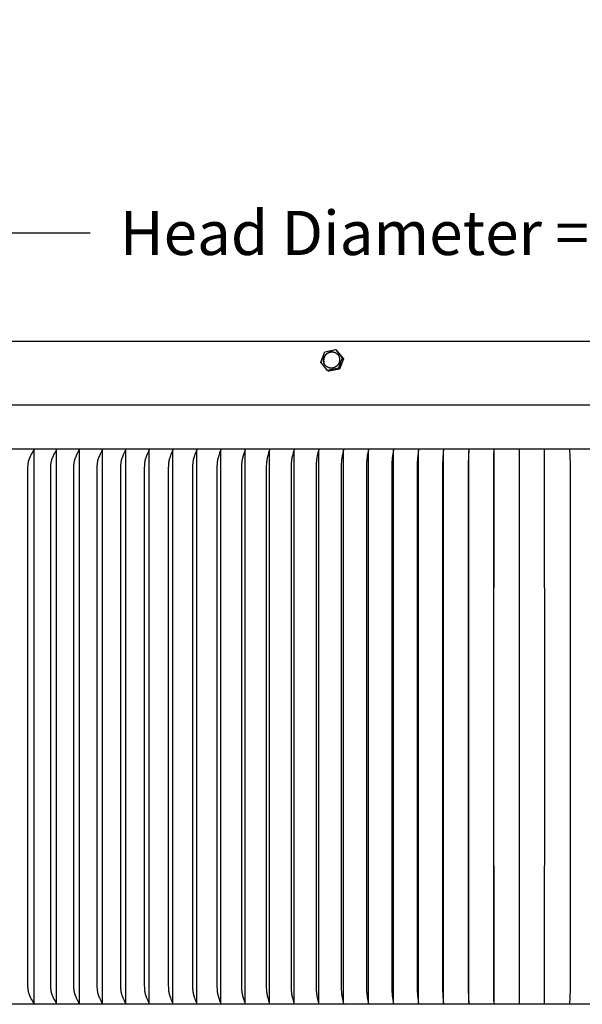
# Model space of a CAD drawing. Units: inches. Extents: x -9.5 to 75.8, y -5.8 to 23.2.
# Drawn here: x 53.7 to 59.3, y 13.5 to 23.2 of the extents above; entities that cross this region are included whole.
import ezdxf

# ---------------------------------------------------------------- set-up
doc = ezdxf.new("R2010")
doc.units = ezdxf.units.IN
doc.header["$MEASUREMENT"] = 0
doc.layers.add('Aura Vent', color=250, linetype='Continuous')
doc.layers.add('Dimension (ANSI)', color=5, linetype='Continuous')
doc.styles.add('Arial', font='arial.ttf')
doc.dimstyles.new('Dimensions', dxfattribs={"dimtxt": 0.109375, "dimasz": 0.125, "dimexe": 0.0625, "dimexo": 0.125, "dimgap": 0.09, "dimtad": 0, "dimtih": 1, "dimtoh": 1, "dimzin": 0, "dimdsep": 46, "dimlunit": 5, "dimtxsty": 'Arial', "dimcen": 0, "dimadec": 0, "dimazin": 0, "dimtfac": 1, "dimtofl": 0, "dimtmove": 0, "dimatfit": 3, "dimfxl": 1, "dimfrac": 2, "dimtolj": 1, "dimtzin": 0, "dimarcsym": 0})

# ---------------------------------------------------------------- blocks, each defined once
blk = doc.blocks.new('*D20')
at = {"layer": 'Defpoints', "color": 0, "transparency": 16777216}
for p in [(69.1847, 21.117), (48.0959, 19.4269), (69.1847, 19.4182)]:
    blk.add_point(p, dxfattribs=at)
at = {"layer": 'Dimension (ANSI)', "color": 0, "lineweight": -2, "transparency": 16777216}
for p, q in [((48.0959, 19.9269), (48.0959, 21.367)), ((69.1847, 19.9182), (69.1847, 21.367)), ((48.5959, 21.117), (54.3859, 21.117)), ((68.6847, 21.117), (62.8947, 21.117))]:
    blk.add_line(p, q, dxfattribs=at)
at = {"layer": 'Dimension (ANSI)', "color": 0, "transparency": 16777216}
for points in [[(48.5959, 21.2004), (48.5959, 21.0337), (48.0959, 21.117)], [(68.6847, 21.2004), (68.6847, 21.0337), (69.1847, 21.117)]]:
    blk.add_solid(points, dxfattribs=at)
at = {"layer": 'Dimension (ANSI)', "color": 0, "transparency": 16777216, "insert": (58.6403, 21.117), "char_height": 0.4375, "attachment_point": 5, "style": 'Arial'}
blk.add_mtext('\\A1;Head Diameter = 21" [54 cm]', dxfattribs=at)

msp = doc.modelspace()

# ---------------------------------------------------------------- linework, layer by layer
at = {"layer": 'Aura Vent'}
for points in [[(66.6393, 20.0406), (58.6393, 20.0406), (50.6393, 20.0406)], [(56.6734, 19.8368), (56.7124, 19.9396)], [(56.79, 19.9374), (56.7882, 19.9375), (56.7863, 19.9375), (56.7844, 19.9375), (56.7825, 19.9375), (56.7806, 19.9374), (56.7787, 19.9373), (56.7768, 19.9372), (56.7749, 19.9369), (56.773, 19.9367), (56.7711, 19.9364), (56.7693, 19.9361), (56.7674, 19.9357), (56.7656, 19.9352), (56.7637, 19.9348), (56.7619, 19.9343), (56.7601, 19.9337), (56.7584, 19.9331), (56.7567, 19.9325), (56.7549, 19.9319), (56.7532, 19.9312), (56.7515, 19.9304), (56.7498, 19.9297), (56.748, 19.9288), (56.7463, 19.928), (56.7446, 19.927), (56.7429, 19.9261), (56.7413, 19.9251), (56.7396, 19.924), (56.738, 19.9229), (56.7363, 19.9218), (56.7347, 19.9206), (56.7331, 19.9193), (56.7316, 19.9181), (56.73, 19.9167), (56.7285, 19.9154), (56.727, 19.914), (56.7256, 19.9125), (56.7241, 19.911), (56.7227, 19.9095), (56.7214, 19.908), (56.72, 19.9064), (56.7187, 19.9047), (56.7175, 19.903), (56.7163, 19.9013), (56.7151, 19.8996), (56.714, 19.8978), (56.7129, 19.896), (56.7119, 19.8942), (56.7109, 19.8924), (56.7099, 19.8905), (56.709, 19.8886), (56.7082, 19.8867), (56.7074, 19.8848), (56.7066, 19.8828), (56.7059, 19.8809), (56.7053, 19.8789), (56.7046, 19.8769), (56.7041, 19.8749), (56.7036, 19.8729), (56.7031, 19.8709), (56.7027, 19.8689), (56.7024, 19.8669), (56.7021, 19.8649), (56.7018, 19.8629), (56.7016, 19.8609), (56.7015, 19.8589), (56.7014, 19.8569), (56.7013, 19.8549), (56.7013, 19.8529), (56.7013, 19.851), (56.7014, 19.849), (56.7015, 19.8471), (56.7017, 19.8452), (56.7019, 19.8433), (56.7021, 19.8414), (56.7024, 19.8396), (56.7028, 19.8377), (56.7031, 19.8359), (56.7035, 19.8341), (56.704, 19.8324)], [(56.7124, 19.9396), (56.8189, 19.9608)], [(56.8189, 19.9608), (56.8299, 19.9514)], [(56.8189, 19.9608), (56.8865, 19.8792)], [(56.8299, 19.9514), (56.8975, 19.8698)], [(56.741, 19.7552), (56.6734, 19.8368)], [(56.8865, 19.8792), (56.8476, 19.7764)], [(56.8975, 19.8698), (56.8585, 19.767)], [(56.8865, 19.8792), (56.8975, 19.8698)], [(56.8476, 19.7764), (56.741, 19.7552)], [(56.741, 19.7552), (56.752, 19.7458)], [(56.8585, 19.767), (56.752, 19.7458)], [(56.8476, 19.7764), (56.8585, 19.767)], [(69.1852, 19.4097), (48.0934, 19.4097)], [(69.1373, 18.974), (48.1413, 18.974)], [(53.8289, 18.973), (53.8289, 18.9729), (53.8289, 18.9727), (53.8289, 18.9726), (53.829, 18.9725), (53.829, 18.9723), (53.829, 18.9722), (53.829, 18.9721), (53.829, 18.972), (53.829, 18.9719), (53.829, 18.9717), (53.829, 18.9716), (53.829, 18.9715), (53.829, 18.9714), (53.829, 18.9713), (53.829, 18.9711), (53.829, 18.971), (53.829, 18.9709), (53.829, 18.9708), (53.829, 18.9707), (53.829, 18.9706), (53.8289, 18.9703), (53.8289, 18.9701), (53.8288, 18.9699), (53.8288, 18.9697), (53.8287, 18.9695), (53.8286, 18.9693), (53.8285, 18.9691), (53.8285, 18.9688), (53.8284, 18.9686), (53.8283, 18.9684), (53.8282, 18.9682), (53.8281, 18.968), (53.8279, 18.9676), (53.8276, 18.9673), (53.8097, 18.9377), (53.8015, 18.9233), (53.7976, 18.916), (53.7938, 18.9086), (53.7892, 18.8992), (53.7849, 18.8897), (53.7829, 18.8849), (53.781, 18.88), (53.7792, 18.8751), (53.7774, 18.8702), (53.776, 18.8657), (53.7746, 18.8612), (53.7733, 18.8566), (53.7721, 18.852), (53.771, 18.8474), (53.77, 18.8428), (53.7691, 18.8381), (53.7684, 18.8335), (53.7676, 18.8279), (53.767, 18.8222), (53.7665, 18.8166), (53.7661, 18.8109), (53.7655, 18.7996), (53.7644, 18.7005), (53.7643, 16.223), (53.7644, 13.7455), (53.7655, 13.6464), (53.7661, 13.6351), (53.7665, 13.6294), (53.767, 13.6237), (53.7676, 13.6181), (53.7684, 13.6125), (53.7691, 13.6078), (53.77, 13.6032), (53.771, 13.5986), (53.7721, 13.594), (53.7733, 13.5894), (53.7746, 13.5848), (53.776, 13.5803), (53.7774, 13.5758), (53.7792, 13.5709), (53.781, 13.566), (53.7829, 13.5611), (53.7849, 13.5563), (53.7892, 13.5468), (53.7938, 13.5374), (53.7976, 13.53), (53.8015, 13.5227), (53.8097, 13.5083), (53.8276, 13.4787), (53.8279, 13.4783), (53.8281, 13.4779), (53.8282, 13.4777), (53.8283, 13.4775), (53.8284, 13.4773), (53.8285, 13.4771), (53.8285, 13.4769), (53.8286, 13.4767), (53.8287, 13.4765), (53.8288, 13.4763), (53.8288, 13.4761), (53.8289, 13.4759), (53.8289, 13.4756), (53.829, 13.4754), (53.829, 13.4753), (53.829, 13.4752), (53.829, 13.4751), (53.829, 13.475), (53.829, 13.4748), (53.829, 13.4747), (53.829, 13.4746), (53.829, 13.4745), (53.829, 13.4744), (53.829, 13.4742), (53.829, 13.4741), (53.829, 13.474), (53.829, 13.4739), (53.829, 13.4738), (53.829, 13.4736), (53.829, 13.4735), (53.8289, 13.4734), (53.8289, 13.4732), (53.8289, 13.4731), (53.8289, 13.473)], [(53.8289, 13.4779), (53.8289, 16.223), (53.8289, 18.9681)], [(54.0523, 18.973), (54.0523, 18.9729), (54.0523, 18.9727), (54.0524, 18.9726), (54.0524, 18.9725), (54.0524, 18.9724), (54.0524, 18.9722), (54.0524, 18.9721), (54.0524, 18.972), (54.0524, 18.9719), (54.0524, 18.9717), (54.0524, 18.9716), (54.0524, 18.9715), (54.0524, 18.9714), (54.0524, 18.9713), (54.0524, 18.9712), (54.0524, 18.971), (54.0524, 18.9709), (54.0524, 18.9708), (54.0524, 18.9706), (54.0523, 18.9704), (54.0523, 18.9701), (54.0522, 18.9699), (54.0522, 18.9697), (54.0521, 18.9695), (54.0521, 18.9693), (54.052, 18.9691), (54.0519, 18.9689), (54.0518, 18.9687), (54.0517, 18.9685), (54.0516, 18.9683), (54.0515, 18.9681), (54.0513, 18.9677), (54.0511, 18.9673), (54.034, 18.9377), (54.0262, 18.9233), (54.0225, 18.916), (54.0188, 18.9086), (54.0145, 18.8992), (54.0104, 18.8897), (54.0085, 18.8848), (54.0066, 18.88), (54.0049, 18.8751), (54.0032, 18.8702), (54.0018, 18.8657), (54.0005, 18.8611), (53.9993, 18.8566), (53.9981, 18.852), (53.9971, 18.8474), (53.9962, 18.8428), (53.9953, 18.8381), (53.9946, 18.8335), (53.9939, 18.8279), (53.9933, 18.8222), (53.9928, 18.8166), (53.9924, 18.8109), (53.9919, 18.7996), (53.9907, 16.223), (53.9919, 13.6464), (53.9924, 13.6351), (53.9928, 13.6294), (53.9933, 13.6238), (53.9939, 13.6181), (53.9946, 13.6125), (53.9953, 13.6078), (53.9962, 13.6032), (53.9971, 13.5986), (53.9981, 13.594), (53.9993, 13.5894), (54.0005, 13.5848), (54.0018, 13.5803), (54.0032, 13.5758), (54.0049, 13.5709), (54.0066, 13.566), (54.0085, 13.5611), (54.0104, 13.5563), (54.0145, 13.5468), (54.0188, 13.5374), (54.0225, 13.53), (54.0262, 13.5227), (54.034, 13.5083), (54.0511, 13.4787), (54.0513, 13.4783), (54.0515, 13.4779), (54.0516, 13.4777), (54.0517, 13.4775), (54.0518, 13.4773), (54.0519, 13.4771), (54.052, 13.4769), (54.0521, 13.4767), (54.0521, 13.4765), (54.0522, 13.4763), (54.0522, 13.4761), (54.0523, 13.4758), (54.0523, 13.4756), (54.0524, 13.4754), (54.0524, 13.4752), (54.0524, 13.4751), (54.0524, 13.4749), (54.0524, 13.4748), (54.0524, 13.4747), (54.0524, 13.4746), (54.0524, 13.4745), (54.0524, 13.4744), (54.0524, 13.4742), (54.0524, 13.4741), (54.0524, 13.474), (54.0524, 13.4739), (54.0524, 13.4737), (54.0524, 13.4736), (54.0524, 13.4735), (54.0524, 13.4734), (54.0523, 13.4732), (54.0523, 13.4731), (54.0523, 13.473)], [(54.0523, 13.4779), (54.0523, 16.223), (54.0523, 18.9681)], [(54.2783, 18.973), (54.2783, 18.9729), (54.2784, 18.9727), (54.2784, 18.9726), (54.2784, 18.9725), (54.2784, 18.9724), (54.2784, 18.9722), (54.2784, 18.9721), (54.2784, 18.972), (54.2785, 18.9719), (54.2785, 18.9718), (54.2785, 18.9716), (54.2785, 18.9715), (54.2785, 18.9714), (54.2785, 18.9713), (54.2784, 18.9711), (54.2784, 18.9708), (54.2784, 18.9706), (54.2784, 18.9704), (54.2783, 18.9702), (54.2783, 18.9699), (54.2782, 18.9697), (54.2782, 18.9695), (54.2781, 18.9693), (54.278, 18.9691), (54.2779, 18.9689), (54.2779, 18.9687), (54.2778, 18.9685), (54.2776, 18.9681), (54.2774, 18.9677), (54.2772, 18.9673), (54.2609, 18.9377), (54.2535, 18.9232), (54.2465, 18.9086), (54.2423, 18.8992), (54.2385, 18.8896), (54.2349, 18.88), (54.2332, 18.8751), (54.2317, 18.8702), (54.2303, 18.8657), (54.2291, 18.8611), (54.2279, 18.8566), (54.2268, 18.852), (54.2258, 18.8474), (54.225, 18.8428), (54.2242, 18.8381), (54.2235, 18.8335), (54.2228, 18.8279), (54.2222, 18.8222), (54.2217, 18.8166), (54.2214, 18.8109), (54.2206, 18.7882), (54.2198, 16.223), (54.2206, 13.6578), (54.2214, 13.6351), (54.2217, 13.6294), (54.2222, 13.6238), (54.2228, 13.6181), (54.2235, 13.6125), (54.2242, 13.6078), (54.225, 13.6032), (54.2258, 13.5986), (54.2268, 13.594), (54.2279, 13.5894), (54.2291, 13.5848), (54.2303, 13.5803), (54.2317, 13.5758), (54.2332, 13.5709), (54.2349, 13.566), (54.2385, 13.5563), (54.2423, 13.5468), (54.2465, 13.5374), (54.2535, 13.5227), (54.2609, 13.5083), (54.2772, 13.4787), (54.2774, 13.4783), (54.2776, 13.4779), (54.2778, 13.4775), (54.2779, 13.4773), (54.2779, 13.4771), (54.278, 13.4769), (54.2781, 13.4767), (54.2782, 13.4765), (54.2782, 13.4763), (54.2783, 13.476), (54.2783, 13.4758), (54.2784, 13.4756), (54.2784, 13.4754), (54.2784, 13.4752), (54.2784, 13.4749), (54.2785, 13.4747), (54.2785, 13.4746), (54.2785, 13.4745), (54.2785, 13.4743), (54.2785, 13.4742), (54.2785, 13.4741), (54.2784, 13.474), (54.2784, 13.4739), (54.2784, 13.4737), (54.2784, 13.4736), (54.2784, 13.4735), (54.2784, 13.4734), (54.2784, 13.4732), (54.2783, 13.4731), (54.2783, 13.473)], [(54.2783, 13.4779), (54.2783, 16.223), (54.2783, 18.9681)], [(54.5068, 18.973), (54.5068, 18.9729), (54.5069, 18.9727), (54.5069, 18.9726), (54.5069, 18.9725), (54.5069, 18.9724), (54.5069, 18.9723), (54.507, 18.9721), (54.507, 18.972), (54.507, 18.9719), (54.507, 18.9718), (54.507, 18.9717), (54.507, 18.9715), (54.507, 18.9714), (54.507, 18.9713), (54.507, 18.9712), (54.507, 18.9711), (54.507, 18.971), (54.507, 18.9709), (54.507, 18.9707), (54.507, 18.9706), (54.5069, 18.9704), (54.5069, 18.9702), (54.5069, 18.97), (54.5068, 18.9698), (54.5068, 18.9695), (54.5067, 18.9693), (54.5066, 18.9691), (54.5066, 18.9689), (54.5065, 18.9687), (54.5064, 18.9685), (54.5063, 18.9683), (54.5062, 18.9681), (54.506, 18.9677), (54.5058, 18.9673), (54.4976, 18.9519), (54.4903, 18.9376), (54.4834, 18.9232), (54.4768, 18.9086), (54.4727, 18.8992), (54.4689, 18.8896), (54.4671, 18.8848), (54.4654, 18.8799), (54.4638, 18.8751), (54.4623, 18.8702), (54.4609, 18.8652), (54.4597, 18.8601), (54.4586, 18.8551), (54.4576, 18.85), (54.4567, 18.845), (54.4559, 18.8399), (54.4547, 18.8296), (54.4537, 18.8193), (54.453, 18.809), (54.4521, 18.7882), (54.4513, 16.223), (54.4521, 13.6578), (54.453, 13.637), (54.4537, 13.6267), (54.4547, 13.6164), (54.4559, 13.6061), (54.4567, 13.601), (54.4576, 13.5959), (54.4586, 13.5909), (54.4597, 13.5858), (54.4609, 13.5808), (54.4623, 13.5758), (54.4638, 13.5709), (54.4654, 13.566), (54.4671, 13.5612), (54.4689, 13.5564), (54.4727, 13.5468), (54.4768, 13.5374), (54.4834, 13.5228), (54.4903, 13.5084), (54.4976, 13.4941), (54.5058, 13.4787), (54.506, 13.4783), (54.5062, 13.4779), (54.5063, 13.4777), (54.5064, 13.4775), (54.5065, 13.4773), (54.5066, 13.4771), (54.5066, 13.4769), (54.5067, 13.4767), (54.5068, 13.4764), (54.5068, 13.4762), (54.5069, 13.476), (54.5069, 13.4758), (54.5069, 13.4756), (54.507, 13.4754), (54.507, 13.4752), (54.507, 13.4751), (54.507, 13.475), (54.507, 13.4749), (54.507, 13.4748), (54.507, 13.4747), (54.507, 13.4746), (54.507, 13.4744), (54.507, 13.4743), (54.507, 13.4742), (54.507, 13.4741), (54.507, 13.474), (54.507, 13.4738), (54.5069, 13.4737), (54.5069, 13.4736), (54.5069, 13.4735), (54.5069, 13.4734), (54.5069, 13.4732), (54.5068, 13.4731), (54.5068, 13.473)], [(54.5068, 13.4779), (54.5068, 16.223), (54.5068, 18.9681)], [(54.7376, 18.973), (54.7377, 18.9729), (54.7377, 18.9727), (54.7377, 18.9726), (54.7377, 18.9725), (54.7378, 18.9724), (54.7378, 18.9723), (54.7378, 18.9721), (54.7378, 18.972), (54.7378, 18.9719), (54.7378, 18.9718), (54.7378, 18.9717), (54.7378, 18.9716), (54.7378, 18.9714), (54.7378, 18.9713), (54.7378, 18.9712), (54.7378, 18.9711), (54.7378, 18.971), (54.7378, 18.9709), (54.7378, 18.9706), (54.7378, 18.9704), (54.7377, 18.9702), (54.7377, 18.97), (54.7376, 18.9698), (54.7376, 18.9696), (54.7375, 18.9693), (54.7375, 18.9691), (54.7374, 18.9689), (54.7373, 18.9687), (54.7373, 18.9685), (54.7371, 18.9681), (54.7369, 18.9677), (54.7367, 18.9673), (54.7289, 18.9519), (54.7221, 18.9376), (54.7155, 18.9232), (54.7093, 18.9086), (54.7054, 18.8991), (54.7018, 18.8896), (54.7001, 18.8848), (54.6985, 18.8799), (54.697, 18.875), (54.6956, 18.8702), (54.6943, 18.8652), (54.6931, 18.8601), (54.6921, 18.8551), (54.6912, 18.85), (54.6903, 18.8449), (54.6896, 18.8398), (54.6884, 18.8296), (54.6875, 18.8193), (54.6868, 18.8089), (54.686, 18.7882), (54.6852, 16.223), (54.686, 13.6578), (54.6868, 13.6371), (54.6875, 13.6267), (54.6884, 13.6164), (54.6896, 13.6062), (54.6903, 13.6011), (54.6912, 13.596), (54.6921, 13.5909), (54.6931, 13.5859), (54.6943, 13.5808), (54.6956, 13.5758), (54.697, 13.5709), (54.6985, 13.5661), (54.7001, 13.5612), (54.7018, 13.5564), (54.7054, 13.5468), (54.7093, 13.5374), (54.7155, 13.5228), (54.7221, 13.5084), (54.7289, 13.4941), (54.7367, 13.4787), (54.7369, 13.4783), (54.7371, 13.4779), (54.7373, 13.4775), (54.7373, 13.4773), (54.7374, 13.4771), (54.7375, 13.4768), (54.7375, 13.4766), (54.7376, 13.4764), (54.7376, 13.4762), (54.7377, 13.476), (54.7377, 13.4758), (54.7378, 13.4756), (54.7378, 13.4753), (54.7378, 13.4751), (54.7378, 13.475), (54.7378, 13.4749), (54.7378, 13.4748), (54.7378, 13.4747), (54.7378, 13.4745), (54.7378, 13.4744), (54.7378, 13.4743), (54.7378, 13.4742), (54.7378, 13.4741), (54.7378, 13.474), (54.7378, 13.4738), (54.7378, 13.4737), (54.7378, 13.4736), (54.7377, 13.4735), (54.7377, 13.4734), (54.7377, 13.4732), (54.7377, 13.4731), (54.7376, 13.473)], [(54.7376, 13.4779), (54.7376, 16.223), (54.7376, 18.9681)], [(54.9707, 18.973), (54.9707, 18.9729), (54.9707, 18.9727), (54.9707, 18.9726), (54.9708, 18.9725), (54.9708, 18.9724), (54.9708, 18.9723), (54.9708, 18.9721), (54.9708, 18.972), (54.9708, 18.9719), (54.9709, 18.9718), (54.9709, 18.9717), (54.9709, 18.9716), (54.9709, 18.9715), (54.9709, 18.9713), (54.9709, 18.9711), (54.9709, 18.9709), (54.9708, 18.9707), (54.9708, 18.9704), (54.9708, 18.9702), (54.9707, 18.97), (54.9707, 18.9698), (54.9706, 18.9696), (54.9706, 18.9694), (54.9705, 18.9692), (54.9705, 18.9689), (54.9704, 18.9687), (54.9703, 18.9685), (54.9702, 18.9681), (54.97, 18.9677), (54.9696, 18.9669), (54.9625, 18.9519), (54.956, 18.9376), (54.9499, 18.9232), (54.944, 18.9086), (54.9404, 18.8991), (54.937, 18.8896), (54.9339, 18.8799), (54.9325, 18.875), (54.9312, 18.8702), (54.9299, 18.8651), (54.9288, 18.8601), (54.9279, 18.855), (54.927, 18.85), (54.9262, 18.8449), (54.9255, 18.8398), (54.9244, 18.8295), (54.9235, 18.8192), (54.9229, 18.8089), (54.9221, 18.7882), (54.9214, 16.223), (54.9221, 13.6578), (54.9229, 13.6371), (54.9235, 13.6268), (54.9244, 13.6165), (54.9255, 13.6062), (54.9262, 13.6011), (54.927, 13.596), (54.9279, 13.5909), (54.9288, 13.5859), (54.9299, 13.5808), (54.9312, 13.5758), (54.9325, 13.5709), (54.9339, 13.5661), (54.937, 13.5564), (54.9404, 13.5469), (54.944, 13.5374), (54.9499, 13.5228), (54.956, 13.5084), (54.9625, 13.4941), (54.9696, 13.4791), (54.97, 13.4783), (54.9702, 13.4779), (54.9703, 13.4775), (54.9704, 13.4772), (54.9705, 13.477), (54.9705, 13.4768), (54.9706, 13.4766), (54.9706, 13.4764), (54.9707, 13.4762), (54.9707, 13.476), (54.9708, 13.4758), (54.9708, 13.4755), (54.9708, 13.4753), (54.9709, 13.4751), (54.9709, 13.4749), (54.9709, 13.4746), (54.9709, 13.4745), (54.9709, 13.4744), (54.9709, 13.4743), (54.9709, 13.4742), (54.9708, 13.4741), (54.9708, 13.4739), (54.9708, 13.4738), (54.9708, 13.4737), (54.9708, 13.4736), (54.9708, 13.4735), (54.9707, 13.4734), (54.9707, 13.4732), (54.9707, 13.4731), (54.9707, 13.473)], [(54.9707, 13.4779), (54.9707, 16.223), (54.9707, 18.9681)], [(55.2058, 18.973), (55.2058, 18.9729), (55.2058, 18.9727), (55.2059, 18.9726), (55.2059, 18.9725), (55.2059, 18.9724), (55.2059, 18.9723), (55.2059, 18.972), (55.206, 18.9718), (55.206, 18.9716), (55.206, 18.9714), (55.206, 18.9711), (55.206, 18.9709), (55.2059, 18.9707), (55.2059, 18.9705), (55.2059, 18.9702), (55.2059, 18.97), (55.2058, 18.9698), (55.2058, 18.9696), (55.2057, 18.9694), (55.2057, 18.9692), (55.2056, 18.969), (55.2055, 18.9688), (55.2055, 18.9685), (55.2053, 18.9681), (55.2051, 18.9677), (55.2048, 18.9669), (55.1981, 18.9518), (55.1921, 18.9375), (55.1863, 18.9232), (55.1808, 18.9086), (55.1774, 18.8991), (55.1743, 18.8895), (55.1713, 18.8799), (55.17, 18.875), (55.1688, 18.8702), (55.1677, 18.8651), (55.1666, 18.8601), (55.1657, 18.855), (55.1649, 18.8499), (55.1635, 18.8397), (55.1624, 18.8295), (55.1616, 18.8192), (55.1611, 18.8089), (55.1603, 18.7882), (55.1597, 16.223), (55.1603, 13.6578), (55.1611, 13.6371), (55.1616, 13.6268), (55.1624, 13.6165), (55.1635, 13.6063), (55.1649, 13.596), (55.1657, 13.591), (55.1666, 13.5859), (55.1677, 13.5808), (55.1688, 13.5758), (55.17, 13.5709), (55.1713, 13.5661), (55.1743, 13.5564), (55.1774, 13.5469), (55.1808, 13.5374), (55.1863, 13.5228), (55.1921, 13.5084), (55.1981, 13.4941), (55.2048, 13.4791), (55.2051, 13.4783), (55.2053, 13.4779), (55.2055, 13.4774), (55.2055, 13.4772), (55.2056, 13.477), (55.2057, 13.4768), (55.2057, 13.4766), (55.2058, 13.4764), (55.2058, 13.4762), (55.2059, 13.476), (55.2059, 13.4757), (55.2059, 13.4755), (55.2059, 13.4753), (55.206, 13.4751), (55.206, 13.4749), (55.206, 13.4746), (55.206, 13.4744), (55.206, 13.4742), (55.2059, 13.4739), (55.2059, 13.4737), (55.2059, 13.4736), (55.2059, 13.4735), (55.2059, 13.4733), (55.2058, 13.4732), (55.2058, 13.4731), (55.2058, 13.473)], [(55.2058, 13.4779), (55.2058, 16.223), (55.2058, 18.9681)], [(55.4428, 18.973), (55.4429, 18.9728), (55.4429, 18.9725), (55.443, 18.9723), (55.443, 18.9721), (55.443, 18.9718), (55.443, 18.9716), (55.443, 18.9714), (55.443, 18.9711), (55.443, 18.9709), (55.443, 18.9707), (55.443, 18.9705), (55.4429, 18.9703), (55.4429, 18.97), (55.4429, 18.9698), (55.4428, 18.9696), (55.4428, 18.9694), (55.4427, 18.9692), (55.4427, 18.969), (55.4425, 18.9686), (55.4424, 18.9681), (55.4423, 18.9677), (55.4419, 18.9669), (55.4357, 18.9518), (55.4301, 18.9375), (55.4247, 18.9231), (55.4196, 18.9086), (55.4165, 18.8991), (55.4135, 18.8895), (55.4108, 18.8799), (55.4096, 18.875), (55.4084, 18.8702), (55.4074, 18.8651), (55.4064, 18.8601), (55.4055, 18.855), (55.4048, 18.8499), (55.4035, 18.8397), (55.4025, 18.8294), (55.4017, 18.8192), (55.4012, 18.8088), (55.4005, 18.7882), (55.3999, 16.223), (55.4005, 13.6578), (55.4012, 13.6371), (55.4017, 13.6268), (55.4025, 13.6165), (55.4035, 13.6063), (55.4048, 13.5961), (55.4055, 13.591), (55.4064, 13.5859), (55.4074, 13.5809), (55.4084, 13.5758), (55.4096, 13.571), (55.4108, 13.5661), (55.4135, 13.5565), (55.4165, 13.5469), (55.4196, 13.5374), (55.4247, 13.5229), (55.4301, 13.5085), (55.4357, 13.4942), (55.4419, 13.4791), (55.4423, 13.4783), (55.4424, 13.4778), (55.4425, 13.4774), (55.4427, 13.477), (55.4427, 13.4768), (55.4428, 13.4766), (55.4428, 13.4764), (55.4429, 13.4762), (55.4429, 13.4759), (55.4429, 13.4757), (55.443, 13.4755), (55.443, 13.4753), (55.443, 13.4751), (55.443, 13.4748), (55.443, 13.4746), (55.443, 13.4744), (55.443, 13.4742), (55.443, 13.4739), (55.443, 13.4737), (55.4429, 13.4735), (55.4429, 13.4732), (55.4428, 13.473)], [(55.4428, 13.4779), (55.4428, 16.223), (55.4428, 18.9681)], [(55.6817, 18.973), (55.6818, 18.9728), (55.6818, 18.9725), (55.6818, 18.9723), (55.6819, 18.9721), (55.6819, 18.9718), (55.6819, 18.9716), (55.6819, 18.9714), (55.6819, 18.9712), (55.6819, 18.9709), (55.6819, 18.9707), (55.6818, 18.9705), (55.6818, 18.9703), (55.6818, 18.9701), (55.6817, 18.9698), (55.6817, 18.9696), (55.6817, 18.9694), (55.6816, 18.9692), (55.6816, 18.969), (55.6814, 18.9686), (55.6813, 18.9682), (55.6812, 18.9677), (55.6809, 18.9669), (55.6699, 18.9375), (55.6649, 18.9231), (55.6573, 18.8991), (55.6545, 18.8895), (55.6521, 18.8799), (55.6509, 18.875), (55.6499, 18.8702), (55.6489, 18.8651), (55.648, 18.86), (55.6465, 18.8499), (55.6453, 18.8397), (55.6444, 18.8294), (55.6437, 18.8191), (55.6432, 18.8088), (55.6426, 18.7882), (55.642, 16.223), (55.6426, 13.6578), (55.6432, 13.6372), (55.6437, 13.6269), (55.6444, 13.6166), (55.6453, 13.6063), (55.6465, 13.5961), (55.648, 13.5859), (55.6489, 13.5809), (55.6499, 13.5758), (55.6509, 13.571), (55.6521, 13.5661), (55.6545, 13.5565), (55.6573, 13.5469), (55.6649, 13.5229), (55.6699, 13.5085), (55.6809, 13.4791), (55.6812, 13.4782), (55.6813, 13.4778), (55.6814, 13.4774), (55.6816, 13.477), (55.6816, 13.4768), (55.6817, 13.4766), (55.6817, 13.4764), (55.6817, 13.4761), (55.6818, 13.4759), (55.6818, 13.4757), (55.6818, 13.4755), (55.6819, 13.4753), (55.6819, 13.475), (55.6819, 13.4748), (55.6819, 13.4746), (55.6819, 13.4744), (55.6819, 13.4741), (55.6819, 13.4739), (55.6818, 13.4737), (55.6818, 13.4735), (55.6818, 13.4732), (55.6817, 13.473)], [(55.6817, 13.4779), (55.6817, 16.223), (55.6817, 18.9681)], [(55.9222, 18.973), (55.9223, 18.9728), (55.9223, 18.9725), (55.9224, 18.9723), (55.9224, 18.9721), (55.9224, 18.9718), (55.9224, 18.9716), (55.9224, 18.9714), (55.9224, 18.9712), (55.9224, 18.971), (55.9224, 18.9707), (55.9224, 18.9705), (55.9224, 18.9703), (55.9223, 18.9701), (55.9223, 18.9699), (55.9223, 18.9696), (55.9222, 18.9694), (55.9221, 18.969), (55.922, 18.9686), (55.9219, 18.9682), (55.9218, 18.9677), (55.9114, 18.9375), (55.9025, 18.9086), (55.8973, 18.8895), (55.895, 18.8799), (55.893, 18.8702), (55.8921, 18.8651), (55.8913, 18.86), (55.8899, 18.8498), (55.8888, 18.8396), (55.8879, 18.8294), (55.8869, 18.8088), (55.8863, 18.7882), (55.8858, 16.223), (55.8863, 13.6578), (55.8869, 13.6372), (55.8879, 13.6166), (55.8888, 13.6064), (55.8899, 13.5961), (55.8913, 13.586), (55.8921, 13.5809), (55.893, 13.5758), (55.895, 13.5661), (55.8973, 13.5565), (55.9025, 13.5374), (55.9114, 13.5085), (55.9218, 13.4782), (55.9219, 13.4778), (55.922, 13.4774), (55.9221, 13.477), (55.9222, 13.4765), (55.9223, 13.4763), (55.9223, 13.4761), (55.9223, 13.4759), (55.9224, 13.4757), (55.9224, 13.4755), (55.9224, 13.4752), (55.9224, 13.475), (55.9224, 13.4748), (55.9224, 13.4746), (55.9224, 13.4744), (55.9224, 13.4741), (55.9224, 13.4739), (55.9224, 13.4737), (55.9223, 13.4735), (55.9223, 13.4732), (55.9222, 13.473)], [(55.9222, 13.4779), (55.9222, 16.223), (55.9222, 18.9681)], [(56.1643, 18.973), (56.1644, 18.9728), (56.1644, 18.9725), (56.1644, 18.9723), (56.1645, 18.9721), (56.1645, 18.9719), (56.1645, 18.9716), (56.1645, 18.9714), (56.1645, 18.9712), (56.1645, 18.971), (56.1645, 18.9707), (56.1645, 18.9705), (56.1644, 18.9703), (56.1644, 18.9701), (56.1644, 18.9699), (56.1643, 18.9697), (56.1643, 18.9694), (56.1642, 18.969), (56.1641, 18.9686), (56.164, 18.9682), (56.1639, 18.9678), (56.1544, 18.9375), (56.1463, 18.9086), (56.1416, 18.8895), (56.1395, 18.8798), (56.1377, 18.8702), (56.1361, 18.86), (56.1348, 18.8498), (56.1338, 18.8396), (56.1331, 18.8293), (56.1321, 18.8088), (56.1311, 16.223), (56.1321, 13.6372), (56.1331, 13.6166), (56.1338, 13.6064), (56.1348, 13.5962), (56.1361, 13.586), (56.1377, 13.5758), (56.1395, 13.5661), (56.1416, 13.5565), (56.1463, 13.5374), (56.1544, 13.5085), (56.1639, 13.4782), (56.164, 13.4778), (56.1641, 13.4774), (56.1642, 13.477), (56.1643, 13.4765), (56.1643, 13.4763), (56.1644, 13.4761), (56.1644, 13.4759), (56.1644, 13.4757), (56.1645, 13.4755), (56.1645, 13.4752), (56.1645, 13.475), (56.1645, 13.4748), (56.1645, 13.4746), (56.1645, 13.4743), (56.1645, 13.4741), (56.1645, 13.4739), (56.1644, 13.4737), (56.1644, 13.4734), (56.1644, 13.4732), (56.1643, 13.473)], [(56.1643, 13.4815), (56.1643, 16.223), (56.1643, 18.9645)], [(56.4078, 18.973), (56.4079, 18.9728), (56.4079, 18.9725), (56.4079, 18.9723), (56.4079, 18.9721), (56.408, 18.9719), (56.408, 18.9716), (56.408, 18.9714), (56.408, 18.9712), (56.408, 18.971), (56.408, 18.9708), (56.4079, 18.9705), (56.4079, 18.9703), (56.4079, 18.9701), (56.4079, 18.9699), (56.4078, 18.9695), (56.4077, 18.969), (56.4076, 18.9686), (56.4075, 18.9682), (56.4074, 18.9678), (56.3989, 18.9374), (56.3916, 18.9086), (56.3873, 18.8895), (56.3854, 18.8798), (56.3838, 18.8702), (56.3824, 18.86), (56.3812, 18.8498), (56.3803, 18.8396), (56.3796, 18.8293), (56.3787, 18.8088), (56.3779, 16.223), (56.3787, 13.6372), (56.3796, 13.6167), (56.3803, 13.6064), (56.3812, 13.5962), (56.3824, 13.586), (56.3838, 13.5758), (56.3854, 13.5662), (56.3873, 13.5565), (56.3916, 13.5374), (56.3989, 13.5086), (56.4074, 13.4782), (56.4075, 13.4778), (56.4076, 13.4774), (56.4077, 13.4769), (56.4078, 13.4765), (56.4079, 13.4761), (56.4079, 13.4759), (56.4079, 13.4757), (56.4079, 13.4754), (56.408, 13.4752), (56.408, 13.475), (56.408, 13.4748), (56.408, 13.4746), (56.408, 13.4743), (56.408, 13.4741), (56.4079, 13.4739), (56.4079, 13.4737), (56.4079, 13.4734), (56.4079, 13.4732), (56.4078, 13.473)], [(56.4078, 13.4815), (56.4078, 16.223), (56.4078, 18.9645)], [(56.6526, 18.973), (56.6526, 18.9728), (56.6526, 18.9725), (56.6527, 18.9723), (56.6527, 18.9721), (56.6527, 18.9719), (56.6527, 18.9717), (56.6527, 18.9714), (56.6527, 18.9712), (56.6527, 18.971), (56.6527, 18.9708), (56.6527, 18.9706), (56.6527, 18.9703), (56.6526, 18.9699), (56.6526, 18.9695), (56.6525, 18.969), (56.6524, 18.9686), (56.6522, 18.9678), (56.6446, 18.9374), (56.6381, 18.9086), (56.6343, 18.8894), (56.6327, 18.8798), (56.6312, 18.8702), (56.6299, 18.86), (56.6289, 18.8498), (56.6281, 18.8395), (56.6275, 18.8293), (56.6267, 18.8088), (56.6259, 16.223), (56.6267, 13.6372), (56.6275, 13.6167), (56.6281, 13.6064), (56.6289, 13.5962), (56.6299, 13.586), (56.6312, 13.5758), (56.6327, 13.5662), (56.6343, 13.5565), (56.6381, 13.5374), (56.6446, 13.5086), (56.6522, 13.4782), (56.6524, 13.4774), (56.6525, 13.4769), (56.6526, 13.4765), (56.6526, 13.4761), (56.6527, 13.4756), (56.6527, 13.4754), (56.6527, 13.4752), (56.6527, 13.475), (56.6527, 13.4748), (56.6527, 13.4745), (56.6527, 13.4743), (56.6527, 13.4741), (56.6527, 13.4739), (56.6527, 13.4737), (56.6526, 13.4734), (56.6526, 13.4732), (56.6526, 13.473)], [(56.6526, 13.4815), (56.6526, 16.223), (56.6526, 18.9645)], [(56.8984, 18.973), (56.8985, 18.9728), (56.8985, 18.9725), (56.8985, 18.9723), (56.8985, 18.9721), (56.8986, 18.9719), (56.8986, 18.9717), (56.8986, 18.9714), (56.8986, 18.9712), (56.8986, 18.9708), (56.8985, 18.9704), (56.8985, 18.9699), (56.8984, 18.9695), (56.8984, 18.9691), (56.8983, 18.9686), (56.8981, 18.9678), (56.8915, 18.9374), (56.8858, 18.9086), (56.8825, 18.8894), (56.881, 18.8798), (56.8797, 18.8702), (56.8786, 18.86), (56.8777, 18.8498), (56.8765, 18.8293), (56.8754, 18.7882), (56.8751, 16.223), (56.8754, 13.6578), (56.8765, 13.6167), (56.8777, 13.5962), (56.8786, 13.586), (56.8797, 13.5758), (56.881, 13.5662), (56.8825, 13.5566), (56.8858, 13.5374), (56.8915, 13.5086), (56.8981, 13.4782), (56.8983, 13.4774), (56.8984, 13.4769), (56.8984, 13.4765), (56.8985, 13.4761), (56.8985, 13.4756), (56.8986, 13.4752), (56.8986, 13.4748), (56.8986, 13.4745), (56.8986, 13.4743), (56.8986, 13.4741), (56.8985, 13.4739), (56.8985, 13.4737), (56.8985, 13.4734), (56.8985, 13.4732), (56.8984, 13.473)], [(56.8984, 13.4815), (56.8984, 16.223), (56.8984, 18.9645)], [(57.1453, 18.973), (57.1453, 18.9728), (57.1454, 18.9725), (57.1454, 18.9723), (57.1454, 18.9721), (57.1454, 18.9717), (57.1454, 18.9712), (57.1454, 18.9708), (57.1454, 18.9704), (57.1453, 18.9699), (57.1453, 18.9695), (57.1452, 18.9691), (57.1452, 18.9686), (57.145, 18.9678), (57.1393, 18.9374), (57.1344, 18.9086), (57.1316, 18.8894), (57.1292, 18.8702), (57.1283, 18.86), (57.1275, 18.8497), (57.1264, 18.8292), (57.1255, 18.7882), (57.1253, 16.223), (57.1255, 13.6578), (57.1264, 13.6167), (57.1275, 13.5962), (57.1283, 13.586), (57.1292, 13.5758), (57.1316, 13.5566), (57.1344, 13.5374), (57.1393, 13.5086), (57.145, 13.4782), (57.1452, 13.4773), (57.1452, 13.4769), (57.1453, 13.4765), (57.1453, 13.4761), (57.1454, 13.4756), (57.1454, 13.4752), (57.1454, 13.4747), (57.1454, 13.4743), (57.1454, 13.4739), (57.1454, 13.4737), (57.1454, 13.4734), (57.1453, 13.4732), (57.1453, 13.473)], [(57.1453, 13.4831), (57.1453, 16.223), (57.1453, 18.9629)], [(57.393, 18.973), (57.3931, 18.9726), (57.3931, 18.9721), (57.3931, 18.9717), (57.3931, 18.9712), (57.3931, 18.9708), (57.3931, 18.9704), (57.393, 18.9699), (57.393, 18.9695), (57.3929, 18.9686), (57.3928, 18.9678), (57.384, 18.9086), (57.3816, 18.8894), (57.3796, 18.8702), (57.3782, 18.8497), (57.3773, 18.8292), (57.3763, 16.223), (57.3773, 13.6168), (57.3782, 13.5963), (57.3796, 13.5758), (57.3816, 13.5566), (57.384, 13.5374), (57.3928, 13.4782), (57.3929, 13.4773), (57.393, 13.4765), (57.393, 13.476), (57.3931, 13.4756), (57.3931, 13.4752), (57.3931, 13.4747), (57.3931, 13.4743), (57.3931, 13.4739), (57.3931, 13.4734), (57.393, 13.473)], [(57.393, 13.4831), (57.393, 16.223), (57.393, 18.9629)], [(57.6414, 18.973), (57.6415, 18.9726), (57.6415, 18.9721), (57.6415, 18.9717), (57.6415, 18.9712), (57.6415, 18.9708), (57.6415, 18.9704), (57.6414, 18.9695), (57.6414, 18.9686), (57.6342, 18.9086), (57.6323, 18.8894), (57.6307, 18.8702), (57.6295, 18.8497), (57.6288, 18.8292), (57.628, 16.223), (57.6288, 13.6168), (57.6295, 13.5963), (57.6307, 13.5758), (57.6323, 13.5566), (57.6342, 13.5374), (57.6414, 13.4773), (57.6414, 13.4765), (57.6415, 13.4756), (57.6415, 13.4752), (57.6415, 13.4747), (57.6415, 13.4743), (57.6415, 13.4739), (57.6415, 13.4734), (57.6414, 13.473)], [(57.6414, 13.4847), (57.6414, 16.223), (57.6414, 18.9613)], [(57.8904, 18.973), (57.884, 18.8959), (57.8823, 18.8702), (57.881, 18.8335), (57.8804, 16.223), (57.881, 13.6125), (57.8823, 13.5758), (57.884, 13.5501), (57.8904, 13.473)], [(57.8904, 13.4847), (57.8904, 16.223), (57.8904, 18.9613)], [(58.1398, 18.973), (58.1334, 18.8292), (58.1331, 16.223), (58.1334, 13.6168), (58.1398, 13.473)], [(58.1398, 13.4911), (58.1398, 16.223), (58.1398, 18.9548)], [(58.3895, 18.973), (58.3861, 16.223), (58.3895, 13.473)], [(58.3895, 13.5043), (58.3895, 16.223), (58.3895, 18.9416)], [(58.6393, 18.973), (58.6393, 16.223), (58.6393, 13.473)], [(58.8892, 18.973), (58.8925, 16.223), (58.8892, 13.473)], [(59.1388, 18.973), (59.1452, 18.8292), (59.1455, 16.223), (59.1452, 13.6168), (59.1388, 13.473)], [(69.1373, 13.4719), (48.1413, 13.4719)]]:
    msp.add_lwpolyline(points, dxfattribs=at)
msp.add_lwpolyline([(56.7027, 19.8334), (56.7023, 19.8352), (56.7019, 19.837), (56.7015, 19.8388), (56.7012, 19.8407), (56.7009, 19.8425), (56.7007, 19.8444), (56.7004, 19.8463), (56.7003, 19.8482), (56.7002, 19.8501), (56.7001, 19.8521), (56.7001, 19.854), (56.7001, 19.856), (56.7001, 19.858), (56.7002, 19.86), (56.7004, 19.862), (56.7006, 19.864), (56.7008, 19.866), (56.7011, 19.868), (56.7015, 19.87), (56.7019, 19.872), (56.7023, 19.874), (56.7029, 19.876), (56.7034, 19.878), (56.704, 19.88), (56.7047, 19.8819), (56.7054, 19.8839), (56.7061, 19.8858), (56.7069, 19.8878), (56.7078, 19.8897), (56.7087, 19.8916), (56.7096, 19.8935), (56.7106, 19.8953), (56.7117, 19.8971), (56.7127, 19.8989), (56.7139, 19.9007), (56.715, 19.9024), (56.7162, 19.9041), (56.7175, 19.9058), (56.7188, 19.9074), (56.7201, 19.909), (56.7215, 19.9106), (56.7229, 19.9121), (56.7243, 19.9136), (56.7258, 19.9151), (56.7273, 19.9165), (56.7288, 19.9178), (56.7303, 19.9191), (56.7319, 19.9204), (56.7335, 19.9216), (56.7351, 19.9228), (56.7367, 19.924), (56.7384, 19.9251), (56.74, 19.9261), (56.7417, 19.9271), (56.7434, 19.9281), (56.7451, 19.929), (56.7468, 19.9299), (56.7485, 19.9307), (56.7502, 19.9315), (56.752, 19.9323), (56.7537, 19.933), (56.7554, 19.9336), (56.7571, 19.9342), (56.7607, 19.9354), (56.7625, 19.9359), (56.7644, 19.9364), (56.7662, 19.9369), (56.7681, 19.9373), (56.77, 19.9376), (56.772, 19.9379), (56.7739, 19.9382), (56.7758, 19.9384), (56.7778, 19.9386), (56.7797, 19.9387), (56.7817, 19.9388), (56.7837, 19.9388), (56.7857, 19.9388), (56.7876, 19.9387), (56.7896, 19.9386), (56.7916, 19.9384), (56.7935, 19.9381), (56.7955, 19.9378), (56.7974, 19.9375), (56.7994, 19.9371), (56.8013, 19.9367), (56.8032, 19.9362), (56.8051, 19.9357), (56.8069, 19.9351), (56.8088, 19.9345), (56.8106, 19.9338), (56.8124, 19.9331), (56.8142, 19.9323), (56.8159, 19.9316), (56.8176, 19.9307), (56.8193, 19.9299), (56.821, 19.9289), (56.8226, 19.928), (56.8243, 19.927), (56.8259, 19.9259), (56.8275, 19.9248), (56.8291, 19.9237), (56.8306, 19.9225), (56.8321, 19.9213), (56.8336, 19.92), (56.8351, 19.9187), (56.8365, 19.9174), (56.8379, 19.916), (56.8393, 19.9146), (56.8406, 19.9131), (56.8419, 19.9116), (56.8432, 19.9101), (56.8444, 19.9085), (56.8456, 19.907), (56.8467, 19.9053), (56.8478, 19.9037), (56.8488, 19.902), (56.8498, 19.9003), (56.8508, 19.8986), (56.8517, 19.8969), (56.8525, 19.8951), (56.8534, 19.8934), (56.8541, 19.8916), (56.8549, 19.8898), (56.8555, 19.888), (56.8561, 19.8862), (56.8567, 19.8844), (56.8572, 19.8825), (56.8577, 19.8808), (56.8581, 19.879), (56.8584, 19.8772), (56.8588, 19.8753), (56.8591, 19.8735), (56.8593, 19.8716), (56.8595, 19.8697), (56.8597, 19.8678), (56.8598, 19.8659), (56.8599, 19.8639), (56.8599, 19.862), (56.8599, 19.86), (56.8598, 19.858), (56.8597, 19.856), (56.8596, 19.854), (56.8594, 19.852), (56.8591, 19.85), (56.8588, 19.848), (56.8585, 19.846), (56.8581, 19.844), (56.8576, 19.842), (56.8571, 19.84), (56.8566, 19.838), (56.8559, 19.836), (56.8553, 19.834), (56.8546, 19.8321), (56.8538, 19.8301), (56.853, 19.8282), (56.8522, 19.8263), (56.8513, 19.8244), (56.8503, 19.8225), (56.8493, 19.8207), (56.8483, 19.8189), (56.8472, 19.8171), (56.8461, 19.8153), (56.8449, 19.8136), (56.8437, 19.8119), (56.8425, 19.8102), (56.8412, 19.8086), (56.8398, 19.807), (56.8385, 19.8054), (56.8371, 19.8039), (56.8357, 19.8024), (56.8342, 19.8009), (56.8327, 19.7995), (56.8312, 19.7982), (56.8296, 19.7968), (56.8281, 19.7956), (56.8265, 19.7943), (56.8249, 19.7931), (56.8232, 19.792), (56.8216, 19.7909), (56.8199, 19.7898), (56.8183, 19.7888), (56.8166, 19.7879), (56.8149, 19.787), (56.8132, 19.7861), (56.8114, 19.7853), (56.8097, 19.7845), (56.808, 19.7837), (56.8063, 19.783), (56.8045, 19.7824), (56.8028, 19.7818), (56.7993, 19.7806), (56.7974, 19.7801), (56.7956, 19.7796), (56.7937, 19.7791), (56.7918, 19.7787), (56.7899, 19.7784), (56.788, 19.778), (56.7861, 19.7778), (56.7841, 19.7776), (56.7822, 19.7774), (56.7802, 19.7773), (56.7782, 19.7772), (56.7763, 19.7772), (56.7743, 19.7772), (56.7723, 19.7773), (56.7704, 19.7774), (56.7684, 19.7776), (56.7664, 19.7779), (56.7645, 19.7781), (56.7625, 19.7785), (56.7606, 19.7789), (56.7587, 19.7793), (56.7568, 19.7798), (56.7549, 19.7803), (56.753, 19.7809), (56.7512, 19.7815), (56.7494, 19.7822), (56.7476, 19.7829), (56.7458, 19.7836), (56.744, 19.7844), (56.7423, 19.7853), (56.7406, 19.7861), (56.739, 19.787), (56.7373, 19.788), (56.7357, 19.789), (56.7341, 19.7901), (56.7325, 19.7911), (56.7309, 19.7923), (56.7294, 19.7935), (56.7278, 19.7947), (56.7263, 19.796), (56.7249, 19.7973), (56.7234, 19.7986), (56.722, 19.8), (56.7207, 19.8014), (56.7193, 19.8029), (56.7181, 19.8044), (56.7168, 19.8059), (56.7156, 19.8074), (56.7144, 19.809), (56.7133, 19.8106), (56.7122, 19.8123), (56.7111, 19.814), (56.7101, 19.8156), (56.7092, 19.8174), (56.7083, 19.8191), (56.7074, 19.8208), (56.7066, 19.8226), (56.7058, 19.8244), (56.7051, 19.8262), (56.7044, 19.828), (56.7038, 19.8298), (56.7032, 19.8316)], close=True, dxfattribs=at)

# ---------------------------------------------------------------- dimensions: what is measured, and where the dimension line sits
at = {"layer": 'Dimension (ANSI)', "color": 5}
dim = msp.add_linear_dim(base=(69.1847, 21.117), p1=(48.0959, 19.4269), p2=(69.1847, 19.4182), text='Head Diameter = <>', dimstyle='Dimensions', override={"dimdec": 0, "dimpost": '"'}, dxfattribs=at)
dim.commit()
dim.dimension.update_dxf_attribs({"geometry": '*D20', "text_midpoint": (58.6403, 21.117)})

doc.saveas('drawing.dxf')
